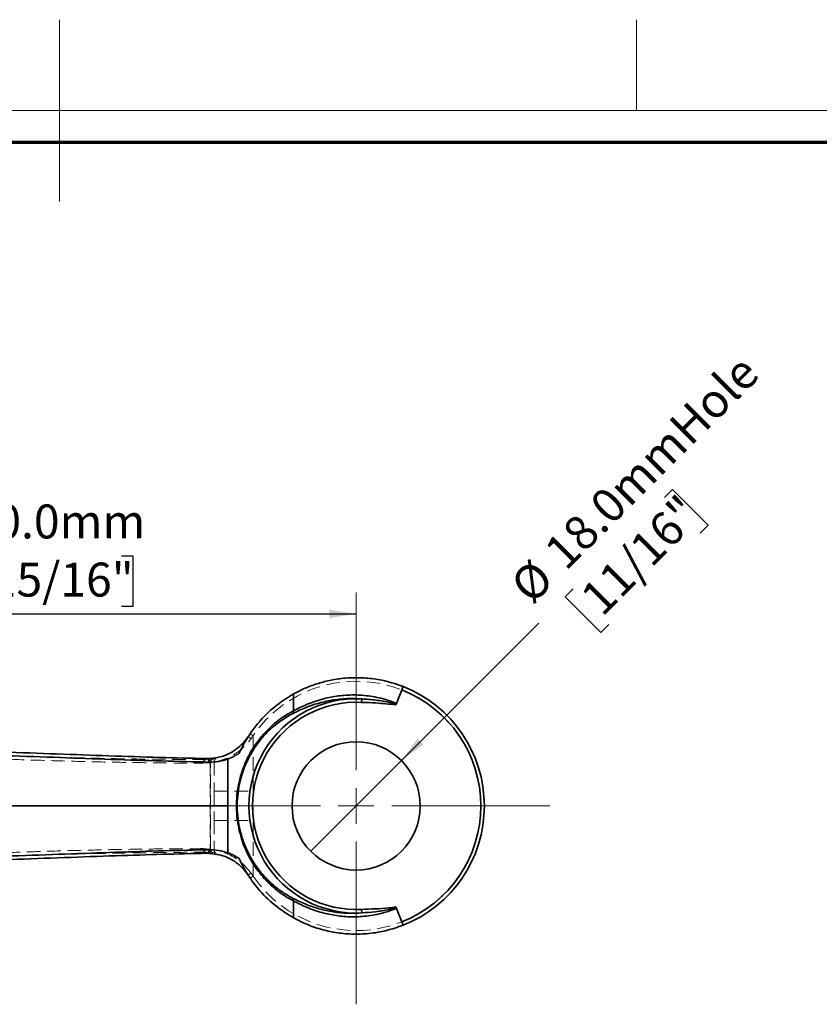
# Model space of a CAD drawing. Units: millimetres. Extents: x -3 to 434, y -3 to 282.
# Drawn here: x 212 to 287, y 190 to 282 of the extents above; entities that cross this region are included whole.
import ezdxf

# ---------------------------------------------------------------- set-up
doc = ezdxf.new("R2010")
doc.units = ezdxf.units.MM
doc.linetypes.add('HIDDEN', pattern=[1.905, 1.27, -0.635])
doc.layers.add('DIM-1', color=7, linetype='Continuous', lineweight=25)
doc.layers.add('GH-TITLE_FRAME', color=7, linetype='Continuous', lineweight=70)
doc.layers.add('SLD-DEFPOINTS', color=7, linetype='Continuous', plot=False)
doc.styles.add('SLDTEXTSTYLE0', font='TXT', dxfattribs={"width": 0.605})
doc.dimstyles.new('SLDDIMSTYLE1', dxfattribs={"dimtxt": 3.081982, "dimasz": 2.5, "dimexe": 0, "dimexo": 0.0625, "dimgap": 0.770496, "dimtad": 1, "dimdec": 1, "dimlfac": 1.5, "dimrnd": 1e-09, "dimzin": 4, "dimdsep": 46, "dimtxsty": 'SLDTEXTSTYLE0', "dimsah": 1, "dimcen": 0.09, "dimadec": 0, "dimazin": 1, "dimtfac": 1, "dimtdec": 1, "dimtofl": 0, "dimtmove": 0, "dimatfit": 3, "dimfxl": 1, "dimfrac": 2, "dimtolj": 1, "dimtzin": 12, "dimarcsym": 0})
doc.dimstyles.new('SLDDIMSTYLE3', dxfattribs={"dimtxt": 3.081982, "dimasz": 2.5, "dimexe": 0, "dimexo": 0.0625, "dimgap": 0.770496, "dimtad": 1, "dimdec": 1, "dimlfac": 1.5, "dimrnd": 1e-09, "dimzin": 4, "dimdsep": 46, "dimtxsty": 'SLDTEXTSTYLE0', "dimblk1": 'NONE', "dimsah": 1, "dimcen": 0, "dimadec": 0, "dimazin": 1, "dimtfac": 1, "dimtdec": 1, "dimtmove": 0, "dimatfit": 3, "dimldrblk": 'NONE', "dimfxl": 1, "dimfrac": 2, "dimtolj": 1, "dimtzin": 12, "dimarcsym": 0})

# ---------------------------------------------------------------- blocks, each defined once
blk = doc.blocks.new('_D_9')
at = {"layer": 'DIM-1', "transparency": 16777216}
for p, q in [((206.088, 231.734), (205.03, 231.734)), ((205.03, 231.734), (205.03, 227.001)), ((221.704, 231.734), (222.763, 231.734)), ((222.763, 231.734), (222.763, 227.001)), ((205.03, 227.001), (206.088, 227.001)), ((222.763, 227.001), (221.704, 227.001)), ((176.98, 226.295), (243.647, 226.295))]:
    blk.add_line(p, q, dxfattribs=at)
for points in [[(176.98, 226.295), (179.48, 225.91), (179.48, 226.68)], [(243.647, 226.295), (241.147, 226.68), (241.147, 225.91)]]:
    blk.add_solid(points, dxfattribs=at)
at = {"layer": 'DIM-1', "transparency": 16777216, "char_height": 3.175, "attachment_point": 1, "style": 'SLDTEXTSTYLE0'}
for s, insert in [('100.0mm', (205.077, 236.532)), ('3 15/16"', (206.088, 231.093))]:
    blk.add_mtext(s, dxfattribs=dict(at, insert=insert))
blk = doc.blocks.new('_D_13')
at = {"layer": 'DIM-1', "transparency": 16777216}
for p, q in [((272.505, 237.186), (273.253, 237.934)), ((273.253, 237.934), (276.6, 234.587)), ((276.6, 234.587), (275.852, 233.839)), ((263.957, 228.638), (263.209, 227.89)), ((263.209, 227.89), (266.556, 224.543)), ((247.89, 212.57), (260.737, 225.418)), ((266.556, 224.543), (267.304, 225.291)), ((239.404, 204.085), (247.89, 212.57))]:
    blk.add_line(p, q, dxfattribs=at)
blk.add_solid([(247.89, 212.57), (249.929, 214.066), (249.385, 214.61)], dxfattribs=at)
at = {"layer": 'DIM-1', "transparency": 16777216, "char_height": 3.175, "attachment_point": 1, "rotation": 45, "style": 'SLDTEXTSTYLE0'}
for s, insert in [('Hole', (272.675, 244.141)), ('18.0mm', (261.023, 232.49)), ('11/16"', (264.41, 228.185)), ('%%c', (257.844, 229.31))]:
    blk.add_mtext(s, dxfattribs=dict(at, insert=insert))
blk = doc.blocks.new('_None')
blk = doc.blocks.new('SW_CENTERMARKSYMBOL_0')
at = {"color": 0, "linetype": 'Continuous', "lineweight": 18}
for p, q in [((0, 3.333), (0, 19.959)), ((0, 0), (0, 1.667)), ((-3.333, 0), (-80.885, 0)), ((0, 0), (-1.667, 0)), ((0, 0), (0, -1.667)), ((0, 0), (1.667, 0)), ((3.333, 0), (18.12, 0)), ((0, -3.333), (0, -18.567))]:
    blk.add_line(p, q, dxfattribs=at)

msp = doc.modelspace()

# ---------------------------------------------------------------- linework, layer by layer
at = {"color": 7, "linetype": 'Continuous', "lineweight": 35}
for p, q in [((247.427, 217.923), (248.045, 219.493)), ((237.794, 218.803), (237.794, 217.23)), ((244.177, 218.34), (244.159, 218.009)), ((247.398, 217.851), (247.371, 217.782)), ((247.427, 217.923), (247.398, 217.851)), ((231.647, 212.713), (231.647, 208.328)), ((231.647, 208.328), (231.647, 203.942)), ((237.794, 199.425), (237.794, 197.852)), ((244.177, 198.315), (244.159, 198.647)), ((247.371, 198.874), (247.398, 198.804)), ((247.398, 198.804), (247.427, 198.732)), ((248.045, 197.163), (247.427, 198.732))]:
    msp.add_line(p, q, dxfattribs=at)
at = {"color": 7, "linetype": 'HIDDEN', "lineweight": 18}
for p, q in [((233.726, 215.079), (234.002, 214.892)), ((233.813, 214.626), (234.002, 214.892)), ((234.002, 209.705), (234.002, 214.892)), ((229.342, 212.328), (229.994, 212.37)), ((230.228, 212.7), (229.615, 212.662)), ((229.994, 212.37), (230.014, 212.37)), ((229.994, 212.37), (229.994, 204.285)), ((230.014, 212.37), (230.367, 212.429)), ((230.014, 204.285), (230.014, 212.37)), ((230.559, 212.756), (230.228, 212.7)), ((230.367, 212.429), (230.367, 209.705)), ((230.367, 209.705), (234.002, 209.705)), ((230.367, 209.705), (230.367, 206.951)), ((234.002, 206.951), (234.002, 209.705)), ((230.367, 206.951), (230.367, 204.226)), ((230.367, 206.951), (234.002, 206.951)), ((234.002, 201.764), (234.002, 206.951)), ((229.994, 204.285), (229.342, 204.327)), ((229.615, 203.994), (230.228, 203.955)), ((230.014, 204.285), (229.994, 204.285)), ((230.367, 204.226), (230.014, 204.285)), ((230.228, 203.955), (230.559, 203.9)), ((234.002, 201.764), (233.813, 202.029)), ((234.002, 201.764), (233.726, 201.576))]:
    msp.add_line(p, q, dxfattribs=at)
at = {"color": 7, "linetype": 'Continuous', "lineweight": 35}
msp.add_circle((243.647, 208.328), 6, dxfattribs=at)
at = {"color": 7, "linetype": 'HIDDEN', "lineweight": 18}
for centre, radius, start, end in [((243.647, 208.328), 11.667, 214.23851, 145.76149), ((235.712, 217.732), 3.641, 233.49323, 238.56318), ((229.649, 212.356), 0.308, 96.31768, 185.07952), ((230.294, 212.406), 0.302, 102.67563, 186.86709), ((230.304, 212.416), 0.294, 104.98107, 189.10742), ((230.651, 212.482), 0.289, 108.51647, 190.44993), ((229.649, 204.3), 0.308, 174.92048, 263.68232), ((230.294, 204.249), 0.302, 173.13291, 257.32437), ((230.304, 204.239), 0.294, 170.89258, 255.01893), ((230.651, 204.174), 0.289, 169.55007, 251.48353), ((235.712, 198.923), 3.641, 121.43682, 126.50677)]:
    msp.add_arc(centre, radius, start, end, dxfattribs=at)
at = {"color": 7, "linetype": 'Continuous', "lineweight": 35}
for centre, radius, start, end in [((243.647, 208.328), 12, 291.5, 68.5), ((243.647, 208.328), 11.667, 291.5, 68.5), ((243.647, 208.328), 10.027, 86.9699, 273.0301), ((243.647, 208.328), 9.695, 86.9699, 273.0301), ((237.512, 217.173), 0.288, 311.12572, 11.39087), ((229.593, 212.466), 0.297, 352.26799, 80.45868), ((229.593, 204.189), 0.297, 279.54132, 7.73201), ((237.512, 199.482), 0.288, 348.60913, 48.87428)]:
    msp.add_arc(centre, radius, start, end, dxfattribs=at)
for points, knots in [([(248.045, 219.493), (247.565, 219.661), (246.605, 219.997), (245.12, 220.266), (243.665, 220.355), (242.273, 220.275), (240.982, 220.05), (239.784, 219.71), (238.696, 219.281), (238.095, 218.963), (237.794, 218.803)], [0, 0, 0, 0, 0.122135, 0.244242, 0.366243, 0.488312, 0.611425, 0.734617, 0.867289, 1, 1, 1, 1]), ([(237.794, 218.803), (237.275, 218.485), (236.225, 217.84), (234.862, 216.571), (233.775, 215.201), (233.125, 214.146), (232.798, 213.452), (232.707, 213.259)], [0, 0, 0, 0, 0.285592, 0.57726, 0.752342, 0.9309, 1, 1, 1, 1]), ([(244.177, 218.34), (243.827, 218.359), (242.971, 218.404), (241.672, 218.29), (240.238, 217.996), (238.855, 217.524), (238.089, 217.147), (237.701, 216.957)], [0, 0, 0, 0, 0.1299873, 0.3178087, 0.5110127, 0.752138, 1, 1, 1, 1]), ([(237.794, 217.23), (238.179, 217.426), (238.949, 217.817), (240.33, 218.308), (241.776, 218.617), (243.238, 218.745), (244.795, 218.653), (246.219, 218.372), (247.08, 218.052), (247.427, 217.923)], [0, 0, 0, 0, 0.1759694, 0.3518011, 0.4899354, 0.6279211, 0.7670677, 0.9061424, 1, 1, 1, 1]), ([(247.371, 217.782), (246.745, 217.851), (245.678, 217.969), (244.604, 217.997), (244.159, 218.009)], [0, 0, 0, 0, 0.585976, 1, 1, 1, 1]), ([(244.177, 218.34), (244.619, 218.307), (245.509, 218.241), (246.588, 218.064), (247.213, 217.9), (247.398, 217.851)], [0, 0, 0, 0, 0.409472, 0.824246, 1, 1, 1, 1]), ([(237.794, 199.425), (237.478, 199.603), (236.756, 200.007), (235.627, 200.9), (234.589, 202.03), (233.766, 203.266), (233.218, 204.381), (232.836, 205.483), (232.588, 206.525), (232.452, 207.629), (232.436, 208.765), (232.549, 209.886), (232.789, 211.031), (233.171, 212.156), (233.716, 213.298), (234.396, 214.352), (235.331, 215.46), (236.48, 216.476), (237.356, 216.978), (237.794, 217.23)], [0, 0, 0, 0, 0.06671, 0.152264, 0.237648, 0.2954, 0.353062, 0.393197, 0.433304, 0.474618, 0.51592, 0.557139, 0.598381, 0.647575, 0.69683, 0.756218, 0.81568, 0.907763, 1, 1, 1, 1]), ([(237.701, 216.957), (237.278, 216.715), (236.431, 216.231), (235.319, 215.25), (234.411, 214.176), (233.752, 213.154), (233.223, 212.046), (232.852, 210.954), (232.619, 209.842), (232.509, 208.753), (232.525, 207.649), (232.657, 206.576), (232.898, 205.565), (233.269, 204.494), (233.8, 203.412), (234.599, 202.214), (235.605, 201.121), (236.698, 200.259), (237.395, 199.87), (237.701, 199.699)], [0, 0, 0, 0, 0.092733, 0.18531, 0.244818, 0.30425, 0.353321, 0.402329, 0.443279, 0.484206, 0.525192, 0.566189, 0.606077, 0.645994, 0.703578, 0.761256, 0.846961, 0.93284, 1, 1, 1, 1]), ([(229.642, 212.76), (230.025, 212.78), (230.802, 212.821), (231.781, 213.201), (232.588, 213.727), (233.152, 214.253), (233.456, 214.682), (233.573, 214.848)], [0, 0, 0, 0, 0.261052, 0.52917, 0.706318, 0.886902, 1, 1, 1, 1]), ([(199.923, 213.682), (201.732, 213.636), (205.36, 213.544), (210.602, 213.37), (215.679, 213.188), (220.588, 213.012), (225.302, 212.856), (228.192, 212.792), (229.642, 212.76)], [0, 0, 0, 0, 0.161156, 0.323185, 0.487969, 0.653716, 0.826303, 1, 1, 1, 1]), ([(229.887, 212.426), (228.441, 212.458), (225.538, 212.522), (220.846, 212.677), (215.981, 212.85), (210.939, 213.03), (205.634, 213.207), (201.909, 213.301), (200.041, 213.348)], [0, 0, 0, 0, 0.1726414, 0.3463842, 0.5074849, 0.6694901, 0.8342764, 1, 1, 1, 1]), ([(232.707, 213.259), (232.695, 213.251), (232.672, 213.235), (232.636, 213.212), (232.6, 213.188), (232.563, 213.165), (232.526, 213.142), (232.488, 213.119), (232.45, 213.096), (232.411, 213.074), (232.372, 213.051), (232.332, 213.029), (232.291, 213.007), (232.25, 212.985), (232.209, 212.963), (232.166, 212.941), (232.124, 212.92), (232.08, 212.899), (232.036, 212.878), (231.991, 212.857), (231.945, 212.836), (231.898, 212.816), (231.85, 212.795), (231.8, 212.774), (231.748, 212.753), (231.706, 212.737), (231.679, 212.726), (231.668, 212.722), (231.661, 212.719), (231.656, 212.717), (231.653, 212.716), (231.651, 212.715), (231.649, 212.714), (231.649, 212.714), (231.648, 212.714), (231.648, 212.714), (231.647, 212.713), (231.647, 212.713), (231.647, 212.713), (231.647, 212.713), (231.647, 212.713), (231.647, 212.713), (231.647, 212.713), (231.647, 212.713), (231.647, 212.713), (231.647, 212.713), (231.647, 212.713)], [0, 0, 0, 0, 0.034533, 0.069457, 0.104775, 0.140486, 0.17659, 0.213088, 0.249982, 0.287272, 0.32496, 0.36305, 0.401545, 0.440451, 0.479778, 0.519538, 0.559749, 0.600436, 0.641638, 0.683409, 0.725835, 0.769046, 0.81326, 0.858859, 0.906605, 0.958347, 0.972552, 0.981911, 0.98808, 0.992146, 0.994826, 0.996593, 0.997757, 0.998525, 0.99903, 0.999363, 0.999582, 0.999726, 0.999821, 0.999883, 0.999924, 0.999952, 0.99997, 0.999988, 0.999994, 1, 1, 1, 1]), ([(231.647, 212.713), (231.363, 212.626), (230.79, 212.45), (230.19, 212.434), (229.887, 212.426)], [0, 0, 0, 0, 0.496392, 1, 1, 1, 1]), ([(200.041, 208.328), (201.717, 208.328), (205.07, 208.328), (209.91, 208.328), (214.587, 208.328), (219.146, 208.328), (223.549, 208.328), (227.785, 208.328), (230.357, 208.328), (231.647, 208.328)], [0, 0, 0, 0, 0.138444, 0.27705, 0.416021, 0.555584, 0.702707, 0.850928, 1, 1, 1, 1]), ([(229.642, 203.896), (228.296, 203.866), (225.605, 203.805), (221.145, 203.663), (216.382, 203.493), (211.232, 203.308), (205.759, 203.122), (201.873, 203.023), (199.923, 202.974)], [0, 0, 0, 0, 0.161515, 0.323026, 0.488284, 0.653544, 0.826232, 1, 1, 1, 1]), ([(200.041, 203.307), (201.986, 203.356), (205.888, 203.455), (211.344, 203.639), (216.453, 203.822), (221.21, 203.992), (225.736, 204.136), (228.503, 204.198), (229.887, 204.229)], [0, 0, 0, 0, 0.172632, 0.34634, 0.507877, 0.669413, 0.834704, 1, 1, 1, 1]), ([(233.573, 201.808), (233.353, 202.098), (232.905, 202.693), (232.087, 203.28), (231.014, 203.794), (230.165, 203.857), (229.642, 203.896)], [0, 0, 0, 0, 0.206138, 0.421859, 0.64315, 1, 1, 1, 1]), ([(229.887, 204.229), (230.185, 204.221), (230.786, 204.206), (231.359, 204.03), (231.647, 203.942)], [0, 0, 0, 0, 0.496388, 1, 1, 1, 1]), ([(231.647, 203.942), (231.647, 203.942), (231.647, 203.942), (231.647, 203.942), (231.647, 203.942), (231.647, 203.942), (231.648, 203.942), (231.652, 203.94), (231.667, 203.934), (231.729, 203.91), (231.835, 203.868), (231.974, 203.807), (232.117, 203.74), (232.289, 203.652), (232.488, 203.54), (232.634, 203.444), (232.707, 203.397)], [0, 0, 0, 0, 0.000005, 0.000014, 0.000041, 0.000168, 0.000672, 0.002685, 0.010733, 0.042924, 0.171688, 0.300456, 0.429224, 0.57171, 0.785706, 1, 1, 1, 1]), ([(232.707, 203.397), (232.746, 203.31), (233.034, 202.686), (233.657, 201.612), (234.787, 200.161), (236.196, 198.835), (237.257, 198.182), (237.794, 197.852)], [0, 0, 0, 0, 0.030541, 0.221007, 0.416858, 0.704665, 1, 1, 1, 1]), ([(237.701, 199.699), (238.078, 199.513), (238.843, 199.137), (240.213, 198.666), (241.66, 198.367), (242.957, 198.25), (243.827, 198.296), (244.177, 198.315)], [0, 0, 0, 0, 0.241339, 0.488987, 0.677028, 0.870012, 1, 1, 1, 1]), ([(247.427, 198.732), (247.08, 198.603), (246.219, 198.283), (244.795, 198.002), (243.238, 197.91), (241.776, 198.039), (240.33, 198.348), (238.949, 198.838), (238.179, 199.229), (237.794, 199.425)], [0, 0, 0, 0, 0.093858, 0.232932, 0.372079, 0.510065, 0.648199, 0.824031, 1, 1, 1, 1]), ([(244.159, 198.647), (244.585, 198.661), (245.435, 198.691), (246.509, 198.747), (247.15, 198.841), (247.371, 198.874)], [0, 0, 0, 0, 0.396508, 0.792314, 1, 1, 1, 1]), ([(247.398, 198.804), (247.174, 198.746), (246.531, 198.579), (245.451, 198.409), (244.6, 198.346), (244.177, 198.315)], [0, 0, 0, 0, 0.212002, 0.607907, 1, 1, 1, 1]), ([(237.794, 197.852), (238.164, 197.659), (238.903, 197.272), (240.251, 196.787), (241.7, 196.458), (243.212, 196.299), (244.831, 196.353), (246.476, 196.615), (247.53, 196.983), (248.045, 197.163)], [0, 0, 0, 0, 0.1612095, 0.322313, 0.4586154, 0.5947886, 0.7319872, 0.8691288, 1, 1, 1, 1])]:
    msp.add_open_spline(points, degree=3, knots=knots, dxfattribs=at)
at = {"color": 7, "linetype": 'HIDDEN', "lineweight": 18}
for points, knots in [([(233.546, 214.806), (233.546, 214.807), (233.548, 214.809), (233.555, 214.821), (233.568, 214.841), (233.573, 214.848)], [0, 0, 0, 0, 0.200723, 0.731029, 1, 1, 1, 1]), ([(229.615, 212.662), (228.786, 212.665), (227.127, 212.672), (224.271, 212.7), (221.152, 212.747), (217.793, 212.82), (214.26, 212.925), (210.55, 213.054), (206.647, 213.202), (202.816, 213.349), (199.143, 213.486), (195.64, 213.605), (192.076, 213.709), (189.672, 213.762), (188.469, 213.788)], [0, 0, 0, 0, 0.086692, 0.173384, 0.262594, 0.351805, 0.438476, 0.525148, 0.614329, 0.70351, 0.776883, 0.850256, 0.925128, 1, 1, 1, 1]), ([(230.367, 212.429), (230.67, 212.499), (231.273, 212.637), (232.365, 213.173), (233.237, 213.872), (233.651, 214.415), (233.813, 214.626)], [0, 0, 0, 0, 0.282439, 0.562619, 0.829615, 1, 1, 1, 1]), ([(188.463, 213.455), (189.63, 213.429), (191.97, 213.378), (195.483, 213.275), (198.99, 213.155), (202.642, 213.019), (206.4, 212.873), (210.242, 212.726), (213.977, 212.595), (217.52, 212.489), (220.834, 212.415), (223.911, 212.368), (226.793, 212.339), (228.49, 212.332), (229.342, 212.328)], [0, 0, 0, 0, 0.073154, 0.146673, 0.221318, 0.296348, 0.382738, 0.469724, 0.558595, 0.648118, 0.734527, 0.821538, 0.910442, 1, 1, 1, 1]), ([(229.642, 212.76), (229.641, 212.757), (229.63, 212.727), (229.616, 212.683), (229.615, 212.669), (229.615, 212.662)], [0, 0, 0, 0, 0.0539, 0.522574, 1, 1, 1, 1]), ([(229.342, 204.327), (228.65, 204.324), (227.266, 204.319), (224.931, 204.299), (222.41, 204.266), (219.549, 204.214), (216.351, 204.134), (212.771, 204.02), (208.983, 203.882), (205.049, 203.73), (201.035, 203.575), (196.936, 203.427), (192.735, 203.297), (189.887, 203.233), (188.463, 203.201)], [0, 0, 0, 0, 0.073203, 0.146406, 0.221102, 0.295798, 0.382585, 0.469372, 0.558686, 0.648, 0.734743, 0.821486, 0.910743, 1, 1, 1, 1]), ([(188.469, 202.867), (189.863, 202.898), (192.65, 202.961), (196.841, 203.089), (201.012, 203.238), (205.093, 203.394), (209.016, 203.544), (212.798, 203.682), (216.442, 203.798), (219.71, 203.88), (222.585, 203.932), (225.11, 203.965), (227.482, 203.985), (228.904, 203.991), (229.615, 203.994)], [0, 0, 0, 0, 0.086777, 0.173555, 0.26285, 0.352146, 0.438914, 0.525682, 0.614969, 0.704256, 0.777445, 0.850634, 0.925317, 1, 1, 1, 1]), ([(229.615, 203.994), (229.615, 203.988), (229.615, 203.981), (229.622, 203.952), (229.63, 203.928), (229.641, 203.899), (229.642, 203.896)], [0, 0, 0, 0, 0.435129, 0.477423, 0.946094, 1, 1, 1, 1]), ([(233.813, 202.029), (233.503, 202.405), (232.874, 203.167), (231.668, 203.859), (230.827, 204.132), (230.456, 204.208), (230.367, 204.226)], [0, 0, 0, 0, 0.310232, 0.629033, 0.911397, 1, 1, 1, 1]), ([(233.573, 201.808), (233.568, 201.815), (233.555, 201.835), (233.548, 201.847), (233.546, 201.849), (233.546, 201.849)], [0, 0, 0, 0, 0.268974, 0.799283, 1, 1, 1, 1])]:
    msp.add_open_spline(points, degree=3, knots=knots, dxfattribs=at)
at = {"layer": 'GH-TITLE_FRAME'}
msp.add_line((422.8, 270.4), (8.999, 270.4), dxfattribs=at)
at = {"layer": 'SLD-DEFPOINTS', "linetype": 'Continuous', "lineweight": 18}
for p, q in [((215.9, 281.901), (215.9, 264.899)), ((215.9, 273.4), (215.9, 281.9)), ((269.875, 273.4), (269.875, 281.9)), ((6, 273.4), (425.8, 273.4))]:
    msp.add_line(p, q, dxfattribs=at)

# ---------------------------------------------------------------- block references
at = {"color": 7, "linetype": 'Continuous', "lineweight": 0}
msp.add_blockref('SW_CENTERMARKSYMBOL_0', (243.647, 208.328), dxfattribs=at)

# ---------------------------------------------------------------- dimensions: what is measured, and where the dimension line sits
at = {"layer": 'DIM-1'}
dim = msp.add_linear_dim(base=(243.647, 226.295), p1=(176.98, 259.628), p2=(243.647, 228.287), angle=0, dimstyle='SLDDIMSTYLE1', dxfattribs=at)
dim.commit()
dim.dimension.update_dxf_attribs({"geometry": '_D_9', "text_midpoint": (213.896, 226.295), "dimtype": 160})
dim = msp.add_diameter_dim_2p(p1=(239.404, 204.085), p2=(247.89, 212.57), text='<> Hole', dimstyle='SLDDIMSTYLE3', dxfattribs=at)
dim.commit()
dim.dimension.update_dxf_attribs({"geometry": '_D_13', "text_midpoint": (271.723, 236.404), "dimtype": 163})

doc.saveas('drawing.dxf')
